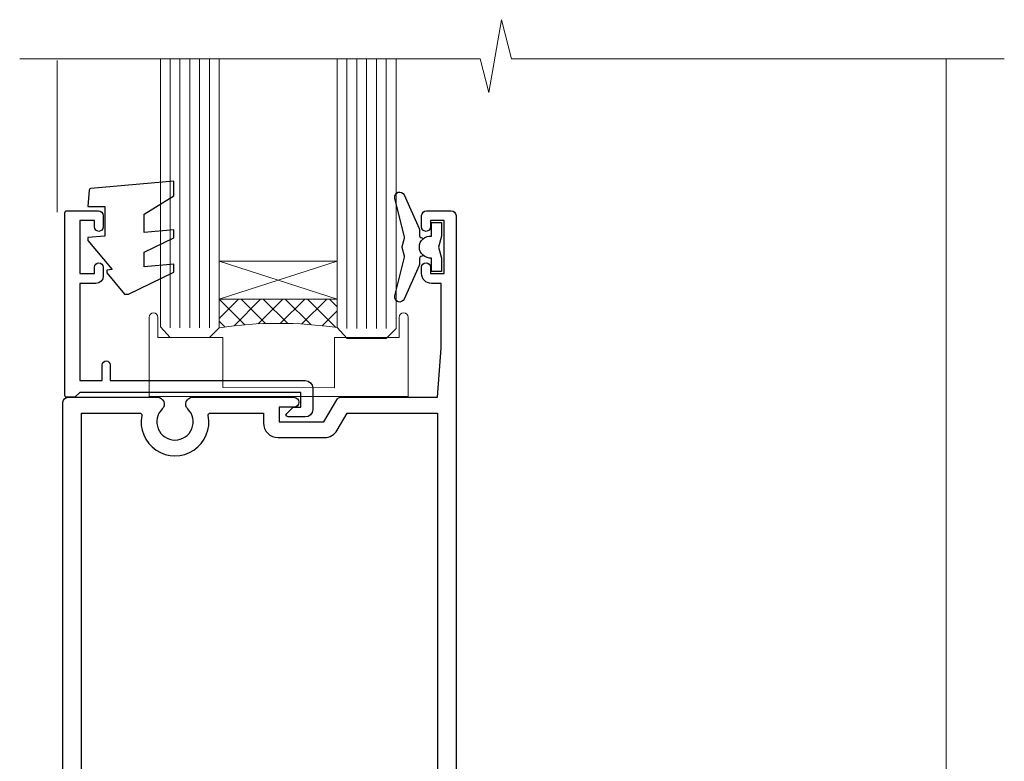
# Model space of a CAD drawing. Extents: x -33 to 7753, y -237 to 1143.
# Drawn here: x 4936 to 5036, y 292 to 367 of the extents above; entities that cross this region are included whole.
import ezdxf

# ---------------------------------------------------------------- set-up
doc = ezdxf.new("R2010")
doc.units = 0
doc.linetypes.add('CENTER', pattern=[2, 1.25, -0.25, 0.25, -0.25])
doc.linetypes.add('Dashed', pattern=[564.4444465637206, 282.2222232818604, -282.2222232818602])
doc.layers.add('Aluminium Systems Ltd Joinery Detail', color=7, linetype='Continuous')

# ---------------------------------------------------------------- blocks, each defined once
blk = doc.blocks.new('F508-21211')
at = {"flags": 128}
blk.add_lwpolyline([(5.699992447585437, 34.40004471278792), (5.699992447581003, 26.90002627173101, 0.4142135623732615), (6.199992447580996, 26.40002627173078), (9.917198710102639, 26.40002627173078), (11.45858006633989, 24.85864491549353, 0.414213562373095), (11.74142277881492, 24.85864491549353), (13.28280413505218, 26.40002627173078), (27.11719871010332, 26.40002627173078), (28.65858006634057, 24.85864491549353, 0.4142135623721532), (28.94142277881378, 24.85864491549353), (30.48280413505285, 26.40002627173078), (38.80000174104226, 26.40002627173078), (38.80000174104402, 11.60006627173777), (1.599999999999454, 11.60006627173686), (1.599999999999461, 34.40004471278792)], format="xyb", close=True, dxfattribs=at)
at = {"layer": 'Aluminium Systems Ltd Joinery Detail', "flags": 128}
blk.add_lwpolyline([(9.42504887324958, 6.950066269831154), (8.841114643540095, 6.950066269796366, 0.566658092971769), (7.613412081333877, 7.335505830219631, -0.1837465194457551), (6.599988673065127, 6.95006626979648), (5.074988673058215, 6.950066269780905), (5.074988673058215, 7.195439332250203), (5.431770897302158, 7.494815165024079, -0.3639702342667136), (5.431770897302158, 9.455317374568835), (5.074988673058215, 9.754693207342712), (5.074988673058215, 10.00006626975016), (6.599988673057851, 10.00006626979655, -0.1837465194614705), (7.613412081423064, 9.614626709342474, 0.566658092987981), (8.841114643653498, 10.0000662697945), (33.79999663599302, 10.00006626979484), (33.799996635993, 2.535140803407558), (32.99999663599959, 2.073260588056883, 0.4142135623746801), (32.92679155524302, 1.800055507297998), (33.96602204344889, 5.550093487727281e-05), (34.69999669114258, 5.558188809118292e-05, 0.4142135300680742), (35.19999663599446, 0.5000555818880912), (35.1999966359926, 10.00006626980701), (42.75887346601758, 10.00006626982201, 0.5666580929711825), (43.98657602822363, 9.614626709399204, -0.1837465194456437), (44.99999943649255, 10.00006626982315), (46.52499943649946, 10.00006626983748), (46.52499943649946, 9.754693207368177), (46.16821721225552, 9.455317374594301, -0.3639702342664966), (46.16821721225552, 7.494815165049545), (46.52499943649945, 7.195439332275669), (46.52499943649945, 6.950066269868216), (44.99999943649981, 6.950066269821832, -0.1837465194616579), (43.98657602813454, 7.335505830274883, 0.5666580929880428), (42.75887346590252, 6.950066269820127), (42.17505963640632, 6.950066269830927, 0.4142135623770908), (41.97505963640196, 6.750066269831109), (41.97505963640196, 5.150066269797037, 0.4142135623724292), (42.17505963640269, 4.950066269796764), (44.6000596364638, 4.950066269797219), (45.00005963646344, 5.350066269797765), (45.40005963646308, 4.950066269797219), (47.82505963652419, 4.950066269797219, 0.414213562374427), (48.0250596365231, 5.150066269797037), (48.02505963652312, 9.000066269795639, -0.414213562373095), (49.02505963652312, 10.00006626979564), (54.79999659278111, 10.00006626979552), (54.79999659277745, 0.5000555818901375, 0.4142135300680742), (55.29999653762933, 5.5581890137546e-05), (56.03397118532308, 5.550093680994905e-05), (57.07320167352884, 1.80005550729993, 0.4142135623750516), (56.99999659277238, 2.073260588058929), (56.19999659277891, 2.535140803409604), (56.19999659277801, 10.00006626979564), (81.15894442919944, 10.00006626979562, 0.5666580929722087), (82.38664699140554, 9.61462670937162, -0.1837465194458359), (83.4000703996744, 10.00006626979676), (84.9250703996795, 10.00006626981109), (84.9250703996795, 9.754693207341788), (84.56828817543544, 9.455317374567798, -0.3639702342664926), (84.56828817543544, 7.494815165023098), (84.9250703996795, 7.195439332249222), (84.9250703996795, 6.95006626984177), (83.40007039968168, 6.950066269795386, -0.18374651946162), (82.38664699131459, 7.335505830250369, 0.5666580929879552), (81.15894442908825, 6.950066269820397), (80.57507039961547, 6.950066269830856, 0.4142135623770908), (80.3750703996111, 6.750066269831038), (80.37507039961292, 5.150066269797023, 0.414213562373095), (80.57507039961183, 4.950066269798114), (83.00007039967477, 4.950066269797205), (83.4000703996744, 5.35006626979775), (83.80007039967404, 4.950066269797205), (86.22507039973334, 4.950066269797205, 0.4142135623717631), (86.42507039973407, 5.150066269797023), (86.42507039973407, 9.000066269795624, -0.414213562373095), (87.42507039973407, 10.00006626979562), (87.60005963638741, 10.00006626979562, -0.414213562373095), (88.60005963638741, 9.000066269795738), (88.60005963639105, 2.535140766114395), (87.80005963639769, 2.07326055076372, 0.4142135623748088), (87.72685455564124, 1.800055470004949), (88.76608504384876, 5.546364057806841e-05), (89.49999808072153, 5.554458856238398e-05, 0.4142135300680742), (89.9999980255734, 0.5000555445883919), (89.9999980255734, 35.50002627173022, 0.414213562373095), (89.4999980255734, 36.00002627173022), (86.49699661444083, 36.00002627173022), (85.50003049860516, 34.27308496575903, 0.4141991680881033), (85.57323702349731, 33.99988746745554), (86.24779225915609, 33.61042139605961, 0.7792144500511247), (86.99999957185082, 33.80002627175314), (86.999999571849, 34.60002627173058), (88.60002021737, 34.60002627173058), (88.60002021737, 21.60003698390265), (87.00002317479357, 21.60003698390288), (87.00002317479357, 22.35003698390288, 0.9999999999999999), (86.10002317479393, 22.35003698390288), (86.10002317479393, 21.10003698390288, 0.414213562373095), (86.60002317479393, 20.60003698390288), (88.60002021737819, 20.60003698390288), (88.60002021737319, 13.60006627173617, -0.4142135623728869), (86.60002021737319, 11.60006627173765), (42.40000174104268, 11.60006627173857, -0.4142135623731117), (40.40000174104274, 13.6000662717388), (40.40000174104444, 34.40002671856462), (50.4000008762987, 34.40002671856735), (50.4000008762987, 33.80002627175315, 0.7792144500514016), (51.15220818899162, 33.61042139605991), (51.82676342465039, 33.99988746745555, 0.4141991680881033), (51.89996994954254, 34.27308496575904), (50.90300383370687, 36.00002627173023), (47.20000242257721, 36.00002627173023), (47.20000242257721, 49.50002627173023, 0.414213562373095), (46.70000242257721, 50.00002627173023), (44.19999242257746, 50.00002627173114, 0.414213562373095), (43.69999242257746, 49.50002627173114), (43.69999242257746, 48.3500622710734, 0.9999999999999999), (44.59999242257891, 48.3500622710734), (44.59999242257891, 49.00006227107485), (46.09999242257891, 49.00006227107485), (46.09999242257891, 43.60006227107704), (44.59999242257891, 43.6000622710734), (44.59999242257164, 44.25006227107485, 0.9999999999999999), (43.69999242257746, 44.25006227107485), (43.69999242257382, 43.6000622710734, 0.4142135623725624), (44.69999242257746, 42.6000622710734), (45.80000242257757, 42.60005539605015), (45.80000242257575, 36.00002671856589), (33.6000007638931, 36.00002671856225, 0.414213562373095), (33.1000007638931, 35.50002671856225), (33.1000007638931, 32.70002671922146, 0.4142135623766467), (33.40000076389601, 32.40002671922218), (34.00000076389455, 32.4000267192331, 0.4142135623730953), (34.30000076389019, 32.70002671923237), (34.30000076389019, 34.60002671856262), (38.80000089323131, 34.60002671856444), (38.80000089323131, 28.00002627173023), (7.299992447581822, 28.00002627173023), (7.299992447581822, 31.60004426613), (6.899992447591281, 32.000044266136), (7.300001422575413, 32.40005324113463), (7.300001422575413, 35.50002671838854, 0.414213562373095), (6.800001422579051, 36.00002671838854), (0.5000000000536673, 36.00002671907248, 0.4142135624050612), (-9.023892744153272e-13, 35.50002671907248), (9.094947017729282e-13, 0.5, 0.4142135300680742), (0.4999999448527888, 0), (1.234002160258513, -8.095798875729088e-08), (2.273264717154802, 1.800055470005645, 0.4142135623738232), (2.20005963639835, 2.073260550763507), (1.400059636404876, 2.535140766115433), (1.400059636406695, 9.000066269795639, -0.414213562373095), (2.400059636406695, 10.00006626979564), (2.575048873083688, 10.00006626979564, -0.414213562369632), (3.575048873083688, 9.000066269807462), (3.575048873130982, 5.150066269797094, 0.414213562374427), (3.77504887312989, 4.950066269797276), (6.200048873191008, 4.950066269797276), (6.600048873190644, 5.350066269797821), (7.000048873190281, 4.950066269797276), (9.425048873251399, 4.950066269797276, 0.4142135623717631), (9.625048873252126, 5.150066269797094), (9.625048873252126, 6.750066269831109, 0.4142135623774238)], format="xyb", close=True, dxfattribs=at)
blk = doc.blocks.new('F581-20766')
at = {"layer": 'Aluminium Systems Ltd Joinery Detail', "flags": 128}
blk.add_lwpolyline([(4.038121484764773, 6.499999999999432), (1.200000000002049, 6.499999999999346), (1.200000000002049, 6.399999999999352, -0.414213562373095), (1.000000000002061, 6.199999999999363), (0.5000000000021174, 6.199999999999392, -0.4142135623731448), (2.117417352565099e-12, 6.699999999999477), (3.936406756110955e-12, 19.50000000000222, -0.4142135623730617), (0.5000000000039364, 20.00000000000217), (42.09999560299646, 20.00000000000217, -0.4142135623730617), (42.59999560299651, 19.50000000000222), (42.59999560299833, 6.699999999999477, -0.414213562373145), (42.09999560299833, 6.199999999999392), (41.59999560299839, 6.199999999999363, -0.414213562373095), (41.3999956029984, 6.399999999999352), (41.3999956029984, 6.499999999999346), (38.56187411823568, 6.499999999999432), (37.70717527997085, 5.019618186954546, 0.414208252077282), (37.9999830418728, 3.92680511624809), (38.49819290485307, 3.63915147388019, -0.4142090346458013), (38.64459625142969, 3.092744012966364), (37.87323821211403, 1.756720941866288), (37.87323821211403, 0.6000000000020655, -0.9999999999999999), (36.67323821211421, 0.6000000000020655), (36.67323821211376, 1.756720941866174, -0.1316531771312092), (36.83400933069534, 2.35672371854784), (37.21170295700001, 3.010904232434939, -0.3816039150343866), (36.66794479542951, 5.61961818695454), (37.58037866061331, 7.19999999999942, -0.267949192431115), (38.79281422591153, 7.899999999999439), (40.69999560299813, 7.899999999999411, 0.4142135623731283), (41.19999560299813, 8.399999999999467), (41.19999560299648, 18.60000000000213), (1.400000000003686, 18.60000000000213), (1.400000000002265, 8.399999999999524, 0.4142135623731283), (1.900000000002322, 7.899999999999411), (3.807181377088867, 7.899999999999439, -0.2679491924311269), (5.019616942387145, 7.199999999999477), (5.932050807570945, 5.619618186954568, -0.3816039150343778), (5.388292646000494, 3.010904232434996), (5.765986272305113, 2.35672371854784, -0.1316531771312092), (5.926757390886692, 1.756720941866174), (5.926757390886237, 0.6000000000020655, -0.9999999999999999), (4.726757390886419, 0.6000000000020655), (4.726757390886419, 1.756720941866288), (3.955399351570762, 3.092744012966364, -0.4142090346458582), (4.101802698147381, 3.63915147388019), (4.600012561127656, 3.92680511624809, 0.4142082520772869), (4.892820323029596, 5.019618186954574)], format="xyb", close=True, dxfattribs=at)
blk = doc.blocks.new('C438-20694')
blk.add_lwpolyline([(25.21254076055509, 0.7499998121184035, -0.414213562373095), (24.46254076055509, -1.87881596502848e-07), (22.71253547302938, -1.87881596502848e-07, -0.6681786379192989), (22.57111411679187, 0.3414211683557369), (23.22969276055453, 0.9999998121184035), (24.01255076055502, 0.9999998121184035), (24.01255076055502, 2.499999812118403), (1.500000593779706, 2.499999812118403), (1.000000593779706, 1.999999812118403), (0.2000005937796949, 1.999999812118403, -0.414213562373095), (5.937797062927075e-07, 2.199999812118392), (5.937797062927075e-07, 20.79999981211841, -0.414213562373095), (0.2000005937796949, 20.9999998121184), (3.399990593779595, 20.9999998121184, -0.414213562373095), (3.899990593779595, 20.4999998121184), (3.899990593779595, 19.35001781211849, -0.9999999999999999), (2.999960593779807, 19.35001781211849), (2.999960593779807, 19.9999998121184), (1.500000593779706, 19.9999998121184), (1.500000593779706, 14.59999981211831), (2.999960593779807, 14.59999981211831), (2.999960593779807, 15.24997681211835, -0.9999999999999999), (3.899990593779595, 15.24997681211835), (3.899990593779595, 14.34999981211831, -0.414213562373095), (3.149990593779595, 13.59999981211831), (1.500000593779706, 13.59999981211831), (1.500000593779706, 3.699999812118222), (3.800010593780545, 3.699999812118222), (3.800010593780545, 5.299999812118131, -0.9999999999999999), (4.600010593779817, 5.299999812118131), (4.600010593779817, 3.699999812118222), (24.46254076055509, 3.699999812118222, -0.414213562373095), (25.21254076055509, 2.949999812118222)], format="xyb", close=True)
blk = doc.blocks.new('DY470')
blk.add_lwpolyline([(5.750000019156957, 8.125391938145093), (8.75000001915696, 9.999999993873065), (8.75000001915696, 11.49999999387307), (0.3278039490302049, 10.7631533157444, 0.3639702342661999), (0.1459961579613847, 10.58134552467558), (1.915696401511013e-08, 8.912602022139758), (1.750000019156953, 8.912602022139755), (1.750000019156964, 5.912602022139762), (1.915696756782381e-08, 5.759496860969403), (1.915696756782381e-08, 5.459496860969391), (2.488722105443436, 2.493553373668941), (1.950000019156963, 2.446421298327838), (1.950000019156963, 2.146421298327837), (3.751061344076014, -6.12693185075841e-09), (4.154563361906835, -6.12693185075841e-09), (8.75000001915696, 2.241344210304117), (8.750000019156946, 3.041344210304118), (5.75000001915696, 2.778878219726348), (5.75000001915695, 4.261824901123624), (8.750000019156946, 5.725022666821207), (8.750000019156946, 6.525022666821215), (5.75000001915696, 6.262556676243449)], format="xyb", close=True)
blk = doc.blocks.new('PE001')
at = {"color": 8, "linetype": 'CENTER'}
blk.add_line((1.77635683940025e-15, 30.70000749200103), (-5.551112957034945e-16, 18.1000037460005), dxfattribs=at)
at = {"color": 8}
for p, q in [((-10.30262543296014, 28.71706153362047), (-10.40480706411181, 29.18866906201443)), ((-10.29893039060888, 28.7174572390919), (-10.29893039060888, 29.20000749200104)), ((10.29893039060889, 28.7174572390919), (10.29893039060889, 29.20000749200104)), ((10.30262543296014, 28.71706153362047), (10.40480706411181, 29.18866906201443)), ((1.000000000000007, 28.50000749200103), (-0.9999999999999929, 28.50000749200103)), ((-15.87010731188009, 27.49669993759512), (-16.35265756478923, 27.49669993759512)), ((-15.85635260714031, 27.5137539792146), (-15.95853423829234, 27.98536150760848)), ((8.69981852888069, 27.40000749200122), (-8.700181471118995, 27.40000749200124)), ((15.85635260714032, 27.5137539792146), (15.95853423829234, 27.98536150760848)), ((15.87010731188009, 27.49669993759512), (16.35265756478924, 27.49669993759512)), ((1.000000000000004, 25.30000374578589), (-0.9999999999999893, 25.30000374578589)), ((1, 22.9000037460005), (-1, 22.9000037460005))]:
    blk.add_line(p, q, dxfattribs=at)
at = {"color": 8, "linetype": 'Dashed'}
for p, q in [((-6.633085377100002, 29.20000749200103), (-6.800654000410894, 19.6000037460005)), ((6.633085377100006, 29.20000749200103), (6.800654000410898, 19.6000037460005)), ((-2.5, 23.65656870172744), (-2.5, 19.6000037460005)), ((2.5, 23.65656870172601), (2.5, 19.6000037460005))]:
    blk.add_line(p, q, dxfattribs=at)
at = {"color": 8}
for points in [[(-8.700181471118995, 27.40000749200124), (-8.6024031857214, 24.60000374578653), (-8.590424359610413, 24.60000374578078, -0.3853135861203936), (-8.490920640589302, 24.50995411768292), (-8.413930566208574, 23.74005337387886, 0.3853135861185372), (-8.314426847188113, 23.650003745781), (-8.185923115821158, 23.65000374578032, 0.3852357265136487), (-8.086419396800387, 23.7400533738783), (-8.009429322419855, 24.50995411768267, -0.3853135861198133), (-7.909925603398975, 24.60000374578056), (-7.590424359610417, 24.60000374578093, -0.3853135861203936), (-7.490920640589305, 24.50995411768307), (-7.413930566208577, 23.74005337387901, 0.3853135861185372), (-7.314426847188116, 23.65000374578115), (-7.185923115821161, 23.65000374578047, 0.3852357265136487), (-7.086419396800391, 23.74005337387845), (-7.009429322419859, 24.50995411768282, -0.3853135861198133), (-6.909925603398978, 24.60000374578071), (-6.59042435961042, 24.60000374578108, -0.3853135861203936), (-6.490920640589309, 24.50995411768322), (-6.413930566208585, 23.74005337387916, 0.3853135861185372), (-6.31442684718812, 23.65000374578129), (-6.185923115821165, 23.65000374578062, 0.3852357265136487), (-6.086419396800395, 23.7400533738786), (-6.009429322419866, 24.50995411768297, -0.3853135861198133), (-5.909925603398982, 24.60000374578086), (-5.590424359610424, 24.60000374578123, -0.3853135861203936), (-5.490920640589312, 24.50995411768337), (-5.413930566208585, 23.74005337387931, 0.3853135861185372), (-5.314426847188123, 23.65000374578144), (-5.185923115821168, 23.65000374578077, 0.3852357265136487), (-5.086419396800398, 23.74005337387874), (-5.009429322419866, 24.50995411768312, -0.3853135861198133), (-4.909925603398985, 24.60000374578101), (-4.590424359610427, 24.60000374578138, -0.3853135861203936), (-4.490920640589316, 24.50995411768352), (-4.413930566208592, 23.74005337387946, 0.3853135861185372), (-4.314426847188127, 23.65000374578159), (-4.185923115821172, 23.65000374578091, 0.3852357265136487), (-4.086419396800402, 23.74005337387889), (-4.009429322419873, 24.50995411768327, -0.3853135861198133), (-3.909925603398989, 24.60000374578116), (-3.590424359610431, 24.60000374578153, -0.3853135861203936), (-3.490920640589319, 24.50995411768367), (-3.413930566208592, 23.7400533738796, 0.3853135861185372), (-3.31442684718813, 23.65000374578174), (-3.185923115821176, 23.65000374578106, 0.3852357265136487), (-3.086419396800405, 23.74005337387904), (-3.009429322419873, 24.50995411768342, -0.3853135861198133), (-2.909925603398992, 24.60000374578131), (-2.590424359610434, 24.60000374578168, -0.3853135861203936), (-2.490920640589323, 24.50995411768382), (-2.413930566208599, 23.74005337387975, 0.3853135861185372), (-2.314426847188134, 23.65000374578189), (-2.185923115821179, 23.65000374578121, 0.3852357265136487), (-2.086419396800409, 23.74005337387919), (-2.00942932241988, 24.50995411768357, -0.3853135861198133), (-1.909925603398996, 24.60000374578146), (-1.590424359610438, 24.60000374578183, -0.3853135861203936), (-1.490920640589326, 24.50995411768396), (-1.413930566208599, 23.7400533738799, 0.3853135861185372), (-1.314426847188138, 23.65000374578204), (-1.185923115821183, 23.65000374578136, 0.3852357265136487), (-1.086419396800046, 23.740053373883), (-1.009429322419518, 24.50995411768737, -0.3853135861198133), (-0.9099256033986336, 24.60000374578526), (-0.5904243596100756, 24.60000374578563, -0.3853135861203936), (-0.4909206405889641, 24.50995411768777), (-0.4139305662082364, 23.74005337388371, 0.3853135861185372), (-0.3144268471877751, 23.65000374578585), (-0.1859231158208203, 23.65000374578517, 0.3852357265136487), (-0.08641939680004995, 23.74005337388315), (-0.00942932241951766, 24.50995411768752, -0.3853135861198133), (0.09007439660136285, 24.60000374578541), (0.4095756403899244, 24.60000374578578, -0.3853135861203936), (0.5090793594110323, 24.50995411768792), (0.5860694337917565, 23.74005337388386, 0.3853135861185372), (0.6855731528122213, 23.65000374578599), (0.8140768841791726, 23.65000374578532, 0.3852357265136487), (0.9135806031999465, 23.7400533738833), (0.9905706775804788, 24.50995411768767, -0.3853135861198133), (1.090074396601359, 24.60000374578556), (1.409575640389917, 24.60000374578593, -0.3853135861203936), (1.509079359411029, 24.50995411768807), (1.586069433791756, 23.74005337388401, 0.3853135861185372), (1.685573152812218, 23.65000374578614), (1.814076884179173, 23.65000374578547, 0.3852357265136487), (1.913580603199943, 23.74005337388344), (1.990570677580472, 24.50995411768782, -0.3853135861198133), (2.090074396601356, 24.60000374578571), (2.409575640389917, 24.60000374578608, -0.3853135861203936), (2.509079359411025, 24.50995411768822), (2.586069433791749, 23.74005337388416, 0.3853135861185372), (2.685573152812214, 23.65000374578629), (2.814076884179165, 23.65000374578561, 0.3852357265136487), (2.913580603199939, 23.74005337388359), (2.990570677580472, 24.50995411768797, -0.3853135861198133), (3.090074396601352, 24.60000374578586), (3.40957564038991, 24.60000374578623, -0.3853135861203936), (3.509079359411022, 24.50995411768837), (3.586069433791749, 23.7400533738843, 0.3853135861185372), (3.685573152812211, 23.65000374578644), (3.814076884179165, 23.65000374578576, 0.3852357265136487), (3.913580603199936, 23.74005337388374), (3.990570677580465, 24.50995411768812, -0.3853135861198133), (4.090074396601349, 24.60000374578601), (4.40957564038991, 24.60000374578638, -0.3853135861203936), (4.509079359411018, 24.50995411768852), (4.586069433791742, 23.74005337388445, 0.3853135861185372), (4.685573152812207, 23.65000374578659), (4.814076884179158, 23.65000374578591, 0.3852357265136487), (4.913580603199932, 23.74005337388389), (4.990570677580465, 24.50995411768827, -0.3853135861198133), (5.090074396601345, 24.60000374578616), (5.409575640389903, 24.60000374578653, -0.3853135861203936), (5.509079359411015, 24.50995411768866), (5.586069433791742, 23.7400533738846, 0.3853135861185372), (5.685573152812204, 23.65000374578674), (5.814076884179158, 23.65000374578606, 0.3852357265136487), (5.913580603199929, 23.74005337388404), (5.990570677580457, 24.50995411768842, -0.3853135861198133), (6.090074396601342, 24.60000374578631), (6.409575640389903, 24.60000374578668, -0.3853135861203936), (6.509079359411011, 24.50995411768881), (6.586069433791735, 23.74005337388475, 0.3853135861185372), (6.6855731528122, 23.65000374578689), (6.814076884179151, 23.65000374578621, 0.3852357265136487), (6.913580603199925, 23.74005337388419), (6.990570677580457, 24.50995411768857, -0.3853135861198133), (7.090074396601338, 24.60000374578646), (7.409575640389896, 24.60000374578683, -0.3853135861203936), (7.509079359411007, 24.50995411768896), (7.586069433791735, 23.7400533738849, 0.3853135861185372), (7.685573152812196, 23.65000374578704), (7.814076884179151, 23.65000374578636, 0.3852357265136487), (7.913580603199922, 23.74005337388434), (7.990570677580465, 24.50995411768903, -0.3853128051920055), (8.090074396601384, 24.60000374578661), (8.6020402434831, 24.60000374578663), (8.69981852888069, 27.40000749200122), (16.35265756478963, 27.4000074920003), (16.35265756478963, 27.4966999375951, 0.3530134953426948), (15.95853423829274, 27.98536150760846), (10.40480706411221, 29.18866906201441, 0.05339281120051835), (10.29893039060889, 29.20000749200102), (-10.29893039060888, 29.20000749200104, 0.05339281120051835), (-10.40480706411181, 29.18866906201443), (-15.95853423829234, 27.98536150760848, 0.3530134953426948), (-16.35265756478923, 27.49669993759512), (-16.35265756478923, 27.40000749200032), (-8.700181471118995, 27.40000749200124)], [(-0.9999999999999929, 25.30000374578589), (-0.9999999999999929, 28.50000749200103, -0.414213562373095), (-0.2999999999999936, 29.20000749200103), (0.3000000000000078, 29.20000749200103, -0.414213562373095), (1.000000000000007, 28.50000749200103), (1.000000000000004, 25.30000374578589, -0.414213562373095), (0.3000000000000043, 24.60000374578589), (-0.2999999999999936, 24.6000037457859, -0.414213562373095)], [(-4.913930566177456, 24.45995411790571, -0.385313586120154), (-4.814426847156458, 24.5500037460036), (-4.685923115790082, 24.5500037460036, -0.3853135861199614), (-4.586419396769088, 24.45995411790577), (-4.509429322388055, 23.69005337410134, 0.3853135861200716), (-4.409925603367029, 23.60000374600351), (-4.090424359578911, 23.60000374600363, 0.3853135861199418), (-3.990920640557956, 23.69005337410149), (-3.913930566177488, 24.45995411790548, -0.385313586120154), (-3.81442684715649, 24.55000374600337), (-3.685923115790114, 24.55000374600337, -0.3853135861199614), (-3.586419396769124, 24.45995411790554), (-3.509429322388087, 23.69005337410111, 0.3853135861200716), (-3.409925603367057, 23.60000374600328), (-3.090424359578943, 23.6000037460034, 0.3853135861199418), (-2.990920640557988, 23.69005337410126), (-2.91393056617752, 24.45995411790525, -0.385313586120154), (-2.814426847156522, 24.55000374600314), (-2.685923115790146, 24.55000374600314, -0.3853135861199614), (-2.586419396769152, 24.45995411790531), (-2.509429322388119, 23.69005337410088, 0.3853135861200716), (-2.409925603367093, 23.60000374600305), (-2.090424359578975, 23.60000374600317, 0.3853135861199418), (-1.990920640558016, 23.69005337410107), (-1.913930566177548, 24.45995411790506, -0.385313586120154), (-1.81442684715655, 24.55000374600294), (-1.685923115790175, 24.55000374600294, -0.3853135861199614), (-1.58641939676918, 24.45995411790512), (-1.509429322388147, 23.69005337410069, 0.3853135861200716), (-1.409925603367121, 23.60000374600286), (-1.090424359579004, 23.60000374600298, 0.3853135861199418), (-0.9909206405580484, 23.69005337410083), (-0.9139305661775801, 24.45995411790483, -0.385313586120154), (-0.8144268471565823, 24.55000374600272), (-0.6859231157902066, 24.55000374600272, -0.3853135861199614), (-0.586419396769216, 24.45995411790489), (-0.5094293223881792, 23.69005337410046, 0.3853135861200716), (-0.4099256033671494, 23.60000374600263), (-0.0904243595790355, 23.60000374600275, 0.3853135861199418), (0.009079359441919621, 23.69005337410061), (0.08606943382238796, 24.45995411790459, -0.385313586120154), (0.1855731528433857, 24.55000374600249), (0.3140768842097614, 24.55000374600249, -0.3853135861199614), (0.4135806032307556, 24.45995411790466), (0.4905706776117889, 23.69005337410023, 0.3853135861200716), (0.590074396632815, 23.6000037460024), (0.9095756404209325, 23.60000374600252, 0.3853135861199418), (1.009079359441888, 23.69005337410038), (1.086069433822356, 24.45995411790437, -0.385313586120154), (1.185573152843354, 24.55000374600226), (1.314076884209729, 24.55000374600226, -0.3853135861199614), (1.41358060323072, 24.45995411790443), (1.490570677611757, 23.6900533741, 0.3853135861200716), (1.590074396632787, 23.60000374600217), (1.909575640420897, 23.60000374600229, 0.3853135861199418), (2.009079359441856, 23.69005337410015), (2.086069433822324, 24.45995411790414, -0.385313586120154), (2.185573152843322, 24.55000374600203), (2.314076884209697, 24.55000374600203, -0.3853135861199614), (2.413580603230692, 24.4599541179042), (2.490570677611725, 23.69005337409977, 0.3853135861200716), (2.590074396632751, 23.60000374600195), (2.909575640420869, 23.60000374600207, 0.3853135861199418), (3.009079359441827, 23.69005337409995), (3.086069433822296, 24.45995411790394, -0.385313586120154), (3.185573152843293, 24.55000374600183), (3.314076884209669, 24.55000374600183, -0.3853135861199614), (3.413580603230663, 24.45995411790401), (3.490570677611696, 23.69005337409958, 0.3853135861200716), (3.590074396632723, 23.60000374600175), (3.90957564042084, 23.60000374600187, 0.3853135861199418), (4.009079359441795, 23.69005337409973), (4.086069433822264, 24.45995411790371, -0.385313586120154), (4.185573152843261, 24.55000374600161), (4.314076884209637, 24.55000374600161, -0.3853135861199614), (4.413580603230628, 24.45995411790378), (4.490570677611665, 23.69005337409935, 0.3853135861200716), (4.590074396632694, 23.60000374600152), (4.909575640420805, 23.60000374600164, 0.3853135861199418), (5.009079359441763, 23.6900533740995), (5.086069433822232, 24.45995411790349, -0.385313586120154), (5.185573152843229, 24.55000374600138), (5.314076884209605, 24.55000374600138, -0.3853135861199614), (5.413580603230599, 24.45995411790355), (5.490570677611633, 23.69005337409912, 0.3853135861200716), (5.590074396632659, 23.60000374600129), (5.909575640420776, 23.60000374600141, 0.3853135861199418), (6.009079359441731, 23.69005337409927), (6.0860694338222, 24.45995411790326, -0.385313586120154), (6.185573152843197, 24.55000374600115), (6.314076884209573, 24.55000374600115, -0.3853135861199614), (6.413580603230564, 24.45995411790332), (6.490570677611601, 23.69005337409889, 0.3853135861200716), (6.59007439663263, 23.60000374600106), (6.909575640420741, 23.60000374600119, 0.3853135861199418), (7.009079359441699, 23.69005337409904), (7.086069433822168, 24.45995411790303, -0.385313586120154), (7.185573152843165, 24.55000374600092), (7.314076884209541, 24.55000374600092, -0.3853135861199614), (7.413580603230535, 24.4599541179031), (7.490570677611569, 23.69005337409866, 0.3853135861200716), (7.590074396632595, 23.60000374600083), (7.909575640420712, 23.60000374600095, 0.3853135861199418), (8.009079359441667, 23.69005337409881), (8.086069433822132, 24.4599541179028, -0.385313586120154), (8.185573152843133, 24.55000374600069), (8.31407688420951, 24.55000374600069, -0.3853135861199614), (8.4135806032305, 24.45995411790286), (8.490570677611533, 23.69005337409843, 0.3853135861200716), (8.590074396632563, 23.6000037460006), (8.909575640420677, 23.60000374600072, 0.3853135861199418), (9.009079359441635, 23.69005337409858), (9.086069433822423, 24.45995411790296, -0.3853135861200502), (9.185573152843418, 24.55000374600081), (9.314076884209324, 24.55000374600081, -0.3853135861187603), (9.413580603230454, 24.459954117903), (9.490570677611487, 23.69005337409869, 0.3853135861181797), (9.590074396632485, 23.60000374600066), (10.89999999999999, 23.60000374600066), (11.06383552139911, 26.72617172412234, -0.3989595459737184), (11.56315028877639, 27.20000374600087), (12.56715806366685, 27.20000374600087), (12.7, 19.6000037460005), (-12.7, 19.6000037460005), (-12.56715806366685, 27.20000374600087), (-11.56315028877638, 27.20000374600087, -0.3989595459737184), (-11.0638355213991, 26.72617172412234), (-10.89999999999998, 23.60000374600066), (-10.09042435957876, 23.60000374600066, 0.3853135861199418), (-9.990920640557768, 23.69005337410283), (-9.9139305661773, 24.45995411790682, -0.385313586120154), (-9.814426847156302, 24.55000374600471), (-9.685923115789926, 24.55000374600471, -0.3853135861199614), (-9.586419396768935, 24.45995411790688), (-9.509429322387899, 23.69005337410245, 0.3853135861200716), (-9.409925603366869, 23.60000374600462), (-9.090424359578755, 23.60000374600475, 0.3853135861199418), (-8.9909206405578, 23.6900533741026), (-8.913930566177331, 24.45995411790659, -0.385313586120154), (-8.814426847156334, 24.55000374600448), (-8.685923115789958, 24.55000374600448, -0.3853135861199614), (-8.586419396768967, 24.45995411790665), (-8.50942932238793, 23.69005337410222, 0.3853135861200716), (-8.4099256033669, 23.60000374600439), (-8.090424359578787, 23.60000374600451, 0.3853135861199418), (-7.990920640557832, 23.69005337410237), (-7.913930566177363, 24.45995411790636, -0.385313586120154), (-7.814426847156366, 24.55000374600425), (-7.68592311578999, 24.55000374600425, -0.3853135861199614), (-7.586419396768999, 24.45995411790642), (-7.509429322387966, 23.69005337410199, 0.3853135861200716), (-7.409925603366933, 23.60000374600416), (-7.090424359578819, 23.60000374600428, 0.3853135861199418), (-6.990920640557864, 23.69005337410214), (-6.913930566177392, 24.45995411790616, -0.385313586120154), (-6.814426847156394, 24.55000374600406), (-6.685923115790018, 24.55000374600406, -0.3853135861199614), (-6.586419396769028, 24.45995411790623), (-6.509429322387994, 23.69005337410179, 0.3853135861200716), (-6.409925603366961, 23.60000374600397), (-6.090424359578847, 23.60000374600409, 0.3853135861199418), (-5.990920640557892, 23.69005337410195), (-5.913930566177424, 24.45995411790594, -0.385313586120154), (-5.814426847156426, 24.55000374600382), (-5.68592311579005, 24.55000374600382, -0.3853135861199614), (-5.58641939676906, 24.459954117906), (-5.509429322388023, 23.69005337410157, 0.3853135861200716), (-5.409925603366993, 23.60000374600374), (-5.090424359578879, 23.60000374600386, 0.3853135861199418), (-4.990920640557924, 23.69005337410172)]]:
    blk.add_lwpolyline(points, format="xyb", close=True, dxfattribs=at)
at = {"color": 8, "linetype": 'Dashed'}
for points in [[(-6.787301923729367, 29.20000749200103), (-6.699999999999998, 26.70000749200103), (-4.699999999999999, 26.70000749200103), (-4.77333374675355, 24.60000374578117)], [(4.806508477770545, 23.65000374578595), (4.700000000000001, 26.70000749200103), (6.700000000000002, 26.70000749200103), (6.787301923729371, 29.20000749200102)]]:
    blk.add_lwpolyline(points, dxfattribs=at)
at = {"color": 8}
for points in [[(15.87010731188049, 27.4000074920003), (15.87010731188049, 27.4966999375951, 0.3530134953426912), (15.85635260714052, 27.51375397921462), (10.30262543296019, 28.71706153362052, 0.05339281120050442), (10.2989303906087, 28.71745723909187), (-10.29893039060888, 28.7174572390919, 0.05339281120051845), (-10.30262543296014, 28.71706153362047), (-15.85635260714031, 27.5137539792146, 0.3530134953426768), (-15.87010731188009, 27.49669993759512), (-15.87010731188009, 27.40000749200032)], [(-1, 19.6000037460005), (-1, 22.9000037460005, -0.414213562373095), (-0.3000000000000007, 23.6000037460005), (0.3000000000000007, 23.6000037460005, -0.414213562373095), (1, 22.9000037460005), (1, 19.6000037460005)]]:
    blk.add_lwpolyline(points, format="xyb", dxfattribs=at)
for points in [[(-10.8289398355267, 27.40000749200096), (-10.71013675934947, 24.00000749200094), (-9.95992522876793, 24.00000749200094)], [(10.8289398355267, 27.40000749200096), (10.71013675934947, 24.00000749200094), (9.65689350050971, 24.00000749200094), (9.64291653712523, 23.60000374600066)]]:
    blk.add_lwpolyline(points, dxfattribs=at)
blk = doc.blocks.new('SH068 Comp')
blk.add_lwpolyline([(-0.8500000000001364, -0.1499999999999773), (-0.8500000000001364, -0.3499999999999659), (-1.766987298107779, -0.3499999999999375), (-2.200000000000045, -0.5999999999999943), (-3.100000000000023, -0.5999999999999943, -0.4142135623730673), (-3.400000000000091, -0.2999999999999829), (-3.399999999999977, 5.100000000000009), (-4.126062273728053, 5.100000000000009, 0.3990403827646531), (-4.225926683175999, 5.005205739679411), (-4.601084724416523, -2.191645917435338, -1.028261591740668), (-6.195355051042725, -2.063916652127958), (-5.319082473145727, 6.032281255452119, -0.3829770594063191), (-5.020824329004768, 6.300000000000011), (-2.499999999999886, 6.300000000000011, -0.4142135623731031), (-2.199999999999932, 6), (-2.200000000000045, 0.600000000000108), (-1.766987298107892, 0.3500000000000512), (-0.8500000000001364, 0.3500000000000227), (-0.8500000000001364, 0.1499999999999773)], format="xyb")
blk.add_lwpolyline([(-2.950000000000045, 3.500000000000028), (-2.950000000000045, 0.2999999999999829, 0.414213562373095), (-2.500000000000114, -0.1499999999999488), (-0.7000000000000455, -0.1499999999999773), (-0.7000000000000455, -2.050000000000011, 0.9999999999999999), (0, -2.050000000000011), (0, 2.050000000000011, 0.9999999999999999), (-0.7000000000000455, 2.050000000000011), (-0.7000000000000455, 0.1499999999999773), (-2.500000000000114, 0.1500000000000057, -0.414213562373095), (-2.650000000000091, 0.2999999999999829), (-2.650000000000091, 3.500000000000028)], format="xyb", close=True)
blk = doc.blocks.new('F226-21735')
at = {"flags": 128}
for points in [[(37.5, 117.5999999999999, -0.414213562373095), (36.5, 118.5999999999999), (36.5, 119.25, -0.9999999999999999), (37.40000000000055, 119.25), (37.40000000000009, 118.5999999999999), (38.80000000000018, 118.5999999999999), (38.79999999999973, 124), (37.40000000000009, 124), (37.40000000000009, 123.3499999999999, -0.9999999999999999), (36.50000000000045, 123.3499999999999), (36.5, 124.5, -0.414213562373095), (37, 125), (39.5, 125, -0.414213562373095), (40, 124.5), (40, 0.5000000000002274, -0.4142135623731616), (39.5, 1.13686837721616e-13), (38.90000000000009, 2.273736754432321e-13, -0.414213562373095), (38.40000000000009, 0.5000000000002274), (38.40000000000009, 4), (29, 4), (28.59999999999991, 4.400000000000091), (28.19999999999982, 4), (20.40000000000009, 4), (20, 4.400000000000091), (19.59999999999991, 4), (11.80000000000018, 4), (11.40000000000009, 4.400000000000091), (10.99999999999955, 4), (1.599999999999909, 4), (1.599999999999909, 0.5, -0.414213562373095), (1.099999999999909, 0), (0.5, 0, -0.414213562373095), (0, 0.5), (0, 105.4999999999998, -0.414213562373095), (0.5, 105.9999999999998), (9.604407954888757, 106.0000000000002, -0.6690645461982785), (10.09505984282305, 104.8113470883741, 2.422599282417416), (12.70494015717657, 104.8113470883742, -0.6690645461981531), (13.19559204511097, 106), (23.5, 105.9999999999999, -0.9999999999990904), (23.5, 105.0000000000001), (22, 105), (22, 103.5), (26.55662432702593, 103.5), (27.85566243270296, 105.7500000000005, -0.2679491924311856), (28.288675134595, 106.0000000000005), (38.09999999999991, 106), (38.5, 111), (38.5, 117.5999999999999)], [(8.397917389544546, 5.599999999999909), (1.900000000000091, 5.599999999999909), (1.900000000000091, 104.3999999999996), (7.817752102380382, 104.3999999999997, -0.4719332409097917), (8.014039658414703, 104.1616438356167, 1.214321321227117), (14.78596034158559, 104.1616438356168, -0.471933240909962), (14.98224789761935, 104.3999999999996), (20.40000000000009, 104.3999999999996), (20.40000000000009, 103.4000000000005, 0.414213562373095), (21.90000000000009, 101.9000000000005), (26.61435935394456, 101.9000000000003, 0.2679491924311204), (27.91339745962159, 102.6500000000005), (28.92376043070362, 104.4000000000005), (38.09999999999991, 104.3999999999997), (38.09999999999991, 5.599999999999909), (31.60208261045545, 5.599999999999909, -0.5745711542946336), (31.4280488359359, 5.898550724637516, 0.3376103493480734), (30.89411764705892, 9.802069551827572, 0.9999999999999992), (29.90588235294126, 8.810408821809688, -2.420132881566011), (27.29411764705901, 8.810408821809688, 1), (26.30588235294135, 9.802069551828026, 0.3376103493481142), (25.77195116406347, 5.898550724637403, -0.5745711542951708), (25.59791738954436, 5.599999999999795), (14.40208261045564, 5.600000000000023, -0.574571154295171), (14.22804883593653, 5.89855072463763, 0.3376103493480959), (13.69411764705865, 9.802069551828026, 1.000000000000058), (12.70588235294099, 8.810408821809574, -2.420132881566011), (10.09411764705874, 8.810408821809574, 0.999999999999828), (9.10588235294108, 9.802069551827799, 0.3376103493480664), (8.571951164063648, 5.898550724637516, -0.5745711542951708)]]:
    blk.add_lwpolyline(points, format="xyb", close=True, dxfattribs=at)
blk = doc.blocks.new('AC35 Hinged Door Open Out Sill')
at = {"layer": 'Aluminium Systems Ltd Joinery Detail', "lineweight": 5}
h = blk.add_hatch(dxfattribs=at)
h.set_pattern_fill('NET', color=256, scale=0.5, angle=-45.00000000000003)
h.set_pattern_definition([(314.9999999999999, (505.5768755323361, -64.13183036691817), (1.122532015133645, 1.122532015133644), []), (44.99999999999994, (505.5768755323361, -64.13183036691817), (-1.122532015133644, 1.122532015133645), [])])
edge = h.paths.add_edge_path()
edge.add_line((-16.90063110888423, 149.0309407930395), (-16.90063110888514, 148.9393587233749))
edge.add_arc((-6.293372496657867, 144.0309407931522), 11.68787841502612, 154.6723800044893, 155.1680647283928, ccw=False)
edge.add_line((-16.8577703425135, 149.0309407930395), (-16.90063110888423, 149.0309407930395))
edge = h.paths.add_edge_path()
edge.add_arc((-22.98093158053871, 107.151427731736), 39.91808034929969, 441.3705934815977, 458.6601263513663)
edge.add_line((-28.99151128922404, 146.6143986074671), (-28.99151128922404, 149.5253302996675))
edge.add_line((-28.99151128922404, 149.5253302996675), (-16.99151128927042, 149.525330299653))
edge.add_line((-16.99151128926951, 149.525330299653), (-16.99151128927133, 146.6176155809312))
blk.add_lwpolyline([(-8.200581536248592, 153.9401683938572), (-8.482473518663937, 153.8646356648164, 0.3394542588633712), (-8.63070970964327, 153.6714504995584), (-8.63070970964327, 153.0249158971542, -0.1052493344124674), (-8.6480473453571, 152.9434636984529), (-10.17405379892762, 149.5212854003998, -0.9133919180647162), (-11.11655407461285, 149.8430482510089), (-10.15204135429394, 153.8098114180825, 0.1257362244887155), (-10.15319393502386, 153.908828168644), (-10.38478883125026, 154.7731520876955, -0.1316524975874038), (-10.38478883125026, 154.8766797057365), (-10.15319393502386, 155.7410036256647, 0.1257362244887155), (-10.15204135429394, 155.8400203762262), (-11.11655407461285, 159.8067835432998, -0.913391918064716), (-10.17405379892762, 160.1285463939089), (-8.6480473453571, 156.7063680958559, -0.1052493344124674), (-8.63070970964327, 156.6249158971546), (-8.63070970964327, 155.9783812947503, 0.3394542588633712), (-8.482473518663937, 155.7851961294923), (-8.200581536248592, 155.7096634004515)], format="xyb")
blk.add_lwpolyline([(-6.38070970964327, 155.9499158971544), (-6.682152551128183, 154.8249158971544), (-6.38070970964327, 153.6999158971544), (-6.38070970964327, 152.3249158971544), (-7.38070970964327, 152.3249158971544), (-7.38070970964327, 153.7068819084047, -0.447213595499958), (-8.63070970964327, 154.8249158971544, -0.4472135954999584), (-7.38070970964327, 155.942949885904), (-7.38070970964327, 157.3249158971544), (-6.38070970964327, 157.3249158971544)], format="xyb", close=True)
at = {"layer": 'Aluminium Systems Ltd Joinery Detail', "linetype": 'Continuous', "lineweight": 5}
blk.add_line((-45.48507970693845, 173.8129098740205), (-45.48507970693754, 158.3803436184112), dxfattribs=at)
at = {"layer": 'Aluminium Systems Ltd Joinery Detail', "lineweight": 5, "ltscale": 3}
for p, q in [((-33.99151128922404, 146.6143986074671), (-33.99151128922404, 173.9923401826122)), ((-32.99151128922404, 146.6143986074671), (-32.99151128922404, 173.9923401826122)), ((-31.99151128922404, 146.6143986074671), (-31.99151128922404, 173.9923401826122)), ((-30.99151128922404, 146.6143986074671), (-30.99151128922404, 173.9923401826122)), ((-29.99151128922404, 146.6143986074671), (-29.99151128922404, 173.9923401826122)), ((-15.99581719297294, 146.5249157071553), (-15.99581719297294, 173.9923401826122)), ((-14.99581719297294, 146.5249157071553), (-14.99581719297294, 173.9923401826122)), ((-13.99581719297294, 146.5249157071553), (-13.99581719297294, 173.9923401826122)), ((-12.99581719297294, 146.5249157071553), (-12.99581719297294, 173.9923401826122)), ((-11.99581719297294, 146.5249157071553), (-11.99581719297294, 173.9923401826122))]:
    blk.add_line(p, q, dxfattribs=at)
at = {"layer": 'Aluminium Systems Ltd Joinery Detail', "lineweight": 5}
for p, q in [((45.00012187077027, 42.94755228964956), (45.00012187077027, 173.992284663384)), ((-16.99151128926951, 153.3966712748147), (-28.99151128926951, 149.525330299653)), ((-16.99151128926951, 149.525330299653), (-28.99151128926951, 153.3966712748147))]:
    blk.add_line(p, q, dxfattribs=at)
at = {"layer": 'Aluminium Systems Ltd Joinery Detail', "linetype": 'Continuous', "lineweight": 5, "ltscale": 0.12}
blk.add_lwpolyline([(-49.30634492605168, 173.992284663384), (-2.455450608122192, 173.992284663384), (-1.551740199636697, 170.5583809443474), (-0.2851469362685748, 177.9764058521091), (0.7522162582426972, 173.992284663384), (50.90359191012067, 173.992284663384)], dxfattribs=at)
at = {"layer": 'Aluminium Systems Ltd Joinery Detail', "lineweight": 5}
for points in [[(-34.99151128922404, 173.9923401826122), (-34.99151128922404, 146.7078626528778), (-33.98843520463106, 145.6143986074671), (-29.99157294129782, 145.6143986074671), (-28.99151128922404, 146.6143986074671), (-28.99151128922404, 173.9923401826122)], [(-16.99581719297294, 173.9923401826122), (-16.99581719297294, 146.6183797525659), (-15.99274110837996, 145.5249157071553), (-11.99587884504672, 145.5249157071553), (-10.99581719297294, 146.5249157071553), (-10.99581719297294, 173.9923401826122)]]:
    blk.add_lwpolyline(points, dxfattribs=at)
blk.add_lwpolyline([(-16.99151128926951, 149.525330299653), (-28.99151128926951, 149.525330299653), (-28.99151128926951, 153.3966712748147), (-16.99151128926951, 153.3966712748147)], close=True, dxfattribs=at)
blk.add_lwpolyline([(-35.23525408174737, 147.6643987974162), (-35.23525408174737, 145.6143987974133), (-28.63525408174883, 145.6143987974133), (-28.63525408174883, 140.5143987974147), (-17.27179449883897, 140.5068054082763), (-17.27179449883897, 145.6068054082748), (-10.67179449884043, 145.6143987974133), (-10.67179449884043, 147.6643987974162, -1.000000000000016), (-9.771794498838972, 147.6643987974162), (-9.771794498838972, 139.6143987974133), (-36.13525408174883, 139.6143987974133), (-36.13525408174883, 147.6643987974162, -1.000000000000016)], format="xyb", close=True, dxfattribs=at)
blk.add_arc((-22.98063431353603, 106.0425581627965), 41.01469101535079, 81.60342752627666, 98.42729230675293, dxfattribs=at)
for name, p in [('DY470', (-42.38401677801176, 150.0373228750136)), ('C438-20694', (-44.70003080306287, 137.5249160850358)), ('PE001', (-24.75779242321278, 0.1249087548744683))]:
    blk.add_blockref(name, p, dxfattribs=at)
at = {"layer": 'Aluminium Systems Ltd Joinery Detail', "color": 6}
blk.add_blockref('F226-21735', (-44.90003128166427, 33.52491589715407), dxfattribs=at)
at = {"layer": 'Aluminium Systems Ltd Joinery Detail', "lineweight": 9, "ltscale": 0.12}
blk.add_blockref('SH068 Comp', (1.099992986079087, 37.67499600125529), dxfattribs=at)
at = {"layer": 'Aluminium Systems Ltd Joinery Detail'}
blk.add_blockref('F508-21211', (-44.99999943649982, -8.475066269822037), dxfattribs=at)
at = {"layer": 'Aluminium Systems Ltd Joinery Detail', "xscale": -1}
blk.add_blockref('F581-20766', (44.9999985890754, 21.32496000190849), dxfattribs=at)

msp = doc.modelspace()

# ---------------------------------------------------------------- block references
at = {"layer": 'Aluminium Systems Ltd Joinery Detail', "linetype": 'Dashed'}
msp.add_blockref('AC35 Hinged Door Open Out Sill', (4985.557831205217, 189.2005282102327, 2.00000000000002), dxfattribs=at)

doc.saveas('drawing.dxf')
